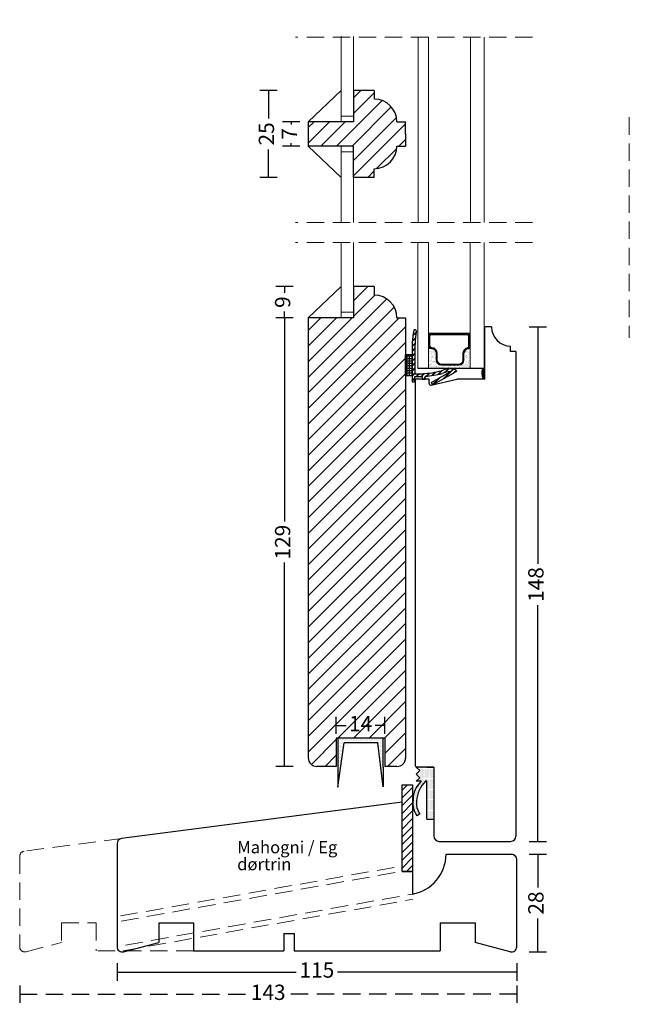
# Model space of a CAD drawing. Units: millimetres. Extents: x 1946 to 2335, y 603 to 1072.
# Drawn here: x 1957 to 2133, y 616 to 899 of the extents above; entities that cross this region are included whole.
import ezdxf

# ---------------------------------------------------------------- set-up
doc = ezdxf.new("R2010")
doc.units = ezdxf.units.MM
doc.header["$LTSCALE"] = 20
doc.linetypes.add('DASHED2', pattern=[0.375, 0.25, -0.125])
for name, color, linetype, lineweight in [('DIM', 1, 'Continuous', 5), ('PUNKTER', 1, 'DASHED2', 5), ('SKRAVERING', 3, 'Continuous', 9), ('SNIT', 2, 'Continuous', 30), ('SNIT 02', 41, 'Continuous', 20), ('tekst', 7, 'Continuous', 20)]:
    doc.layers.add(name, color=color, linetype=linetype, lineweight=lineweight)
doc.styles.add('Arial', font='arial.ttf')
doc.styles.add('ariel45', font='arial.ttf', dxfattribs={"height": 45})
doc.dimstyles.new('vvi standard', dxfattribs={"dimscale": 2, "dimtxt": 2.2, "dimasz": 2.5, "dimexe": 1.25, "dimexo": 0.625, "dimtad": 0, "dimdec": 1, "dimtxsty": 'Arial', "dimblk": 'NONE', "dimcen": 2.5, "dimadec": 1, "dimazin": 0, "dimtfac": 1, "dimtdec": 1, "dimtmove": 0, "dimatfit": 3, "dimldrblk": 'NONE', "dimfxl": 1.25, "dimfxlon": 1, "dimarcsym": 2})

# ---------------------------------------------------------------- blocks, each defined once
blk = doc.blocks.new('*X2')
at = {"color": 0}
for p, q in [((63.86, 75.33), (62.34, 76.85)), ((63.86, 73.09), (60.86, 76.09)), ((63.86, 70.84), (60.86, 73.84)), ((63.86, 68.6), (60.86, 71.6)), ((63.86, 66.35), (60.86, 69.35)), ((63.86, 64.11), (60.86, 67.11)), ((63.86, 61.86), (60.86, 64.86)), ((63.86, 59.62), (60.86, 62.62)), ((63.86, 57.37), (60.86, 60.37)), ((63.86, 55.13), (60.86, 58.13)), ((63.86, 52.88), (60.86, 55.88)), ((62.64, 51.85), (60.86, 53.64))]:
    blk.add_line(p, q, dxfattribs=at)
blk = doc.blocks.new('*X3')
at = {"color": 0}
for p, q in [((63.86, 75.33), (62.34, 76.85)), ((63.86, 73.09), (60.86, 76.09)), ((63.86, 70.84), (60.86, 73.84)), ((63.86, 68.6), (60.86, 71.6)), ((63.86, 66.35), (60.86, 69.35)), ((63.86, 64.11), (60.86, 67.11)), ((63.86, 61.86), (60.86, 64.86)), ((63.86, 59.62), (60.86, 62.62)), ((63.86, 57.37), (60.86, 60.37)), ((63.86, 55.13), (60.86, 58.13)), ((63.86, 52.88), (60.86, 55.88)), ((62.64, 51.85), (60.86, 53.64))]:
    blk.add_line(p, q, dxfattribs=at)
blk = doc.blocks.new('*X4')
at = {"color": 0}
for p, q in [((69.25, 90.09), (69.25, 90.09)), ((69.25, 89.3), (69.25, 89.3)), ((69.25, 88.5), (69.25, 88.5)), ((69.45, 90.49), (69.45, 90.49)), ((69.45, 89.69), (69.45, 89.69)), ((69.45, 88.9), (69.45, 88.9)), ((69.45, 88.11), (69.45, 88.11)), ((69.65, 90.09), (69.65, 90.09)), ((69.65, 89.3), (69.65, 89.3)), ((69.65, 88.5), (69.65, 88.5)), ((69.85, 90.49), (69.85, 90.49)), ((69.85, 89.69), (69.85, 89.69)), ((69.85, 88.9), (69.85, 88.9)), ((69.85, 88.11), (69.85, 88.11)), ((70.05, 90.09), (70.05, 90.09)), ((70.05, 89.3), (70.05, 89.3)), ((70.05, 88.5), (70.05, 88.5)), ((70.25, 90.49), (70.25, 90.49)), ((70.25, 89.69), (70.25, 89.69)), ((70.25, 88.9), (70.25, 88.9)), ((70.25, 88.11), (70.25, 88.11)), ((70.45, 90.09), (70.45, 90.09)), ((70.45, 89.3), (70.45, 89.3)), ((70.45, 88.5), (70.45, 88.5)), ((70.64, 90.49), (70.64, 90.49)), ((70.64, 89.69), (70.64, 89.69)), ((70.64, 88.9), (70.64, 88.9)), ((70.84, 90.09), (70.84, 90.09)), ((71.04, 90.49), (71.04, 90.49)), ((71.04, 89.69), (71.04, 89.69)), ((71.24, 90.09), (71.24, 90.09)), ((71.44, 90.49), (71.44, 90.49)), ((71.44, 89.69), (71.44, 89.69)), ((71.64, 90.09), (71.64, 90.09)), ((71.83, 90.49), (71.83, 90.49)), ((71.83, 89.69), (71.83, 89.69)), ((72.03, 90.09), (72.03, 90.09)), ((72.23, 90.49), (72.23, 90.49)), ((72.23, 89.69), (72.23, 89.69)), ((72.43, 90.09), (72.43, 90.09)), ((72.63, 90.49), (72.63, 90.49)), ((72.63, 89.69), (72.63, 89.69)), ((72.83, 90.09), (72.83, 90.09)), ((73.02, 90.49), (73.02, 90.49)), ((73.02, 89.69), (73.02, 89.69)), ((73.22, 90.09), (73.22, 90.09)), ((73.42, 90.49), (73.42, 90.49)), ((73.42, 89.69), (73.42, 89.69)), ((73.62, 90.09), (73.62, 90.09)), ((73.82, 90.49), (73.82, 90.49)), ((73.82, 89.69), (73.82, 89.69)), ((74.02, 90.09), (74.02, 90.09)), ((74.22, 90.49), (74.22, 90.49)), ((74.22, 89.69), (74.22, 89.69)), ((74.41, 90.09), (74.41, 90.09)), ((74.61, 90.49), (74.61, 90.49)), ((74.61, 89.69), (74.61, 89.69)), ((74.81, 90.09), (74.81, 90.09)), ((75.01, 90.49), (75.01, 90.49)), ((75.01, 89.69), (75.01, 89.69)), ((75.21, 90.09), (75.21, 90.09)), ((75.41, 90.49), (75.41, 90.49)), ((75.41, 89.69), (75.41, 89.69)), ((75.6, 90.09), (75.6, 90.09)), ((75.8, 90.49), (75.8, 90.49)), ((75.8, 89.69), (75.8, 89.69)), ((76, 90.09), (76, 90.09)), ((76.2, 90.49), (76.2, 90.49)), ((76.2, 89.69), (76.2, 89.69)), ((76.4, 90.09), (76.4, 90.09)), ((76.6, 90.49), (76.6, 90.49)), ((76.6, 89.69), (76.6, 89.69)), ((76.8, 90.09), (76.8, 90.09)), ((76.99, 90.49), (76.99, 90.49)), ((76.99, 89.69), (76.99, 89.69)), ((77.19, 90.09), (77.19, 90.09)), ((77.39, 90.49), (77.39, 90.49)), ((77.39, 89.69), (77.39, 89.69)), ((77.59, 90.09), (77.59, 90.09)), ((77.79, 90.49), (77.79, 90.49)), ((77.79, 89.69), (77.79, 89.69)), ((77.99, 90.09), (77.99, 90.09)), ((78.18, 90.49), (78.18, 90.49)), ((78.18, 89.69), (78.18, 89.69)), ((78.38, 90.09), (78.38, 90.09)), ((78.58, 90.49), (78.58, 90.49)), ((78.58, 89.69), (78.58, 89.69)), ((78.78, 90.09), (78.78, 90.09)), ((78.98, 90.49), (78.98, 90.49)), ((78.98, 89.69), (78.98, 89.69)), ((79.18, 90.09), (79.18, 90.09)), ((79.37, 90.49), (79.37, 90.49)), ((79.37, 89.69), (79.37, 89.69)), ((79.57, 90.09), (79.57, 90.09)), ((79.77, 90.49), (79.77, 90.49)), ((79.77, 89.69), (79.77, 89.69)), ((79.97, 90.09), (79.97, 90.09)), ((80.17, 90.49), (80.17, 90.49)), ((80.17, 89.69), (80.17, 89.69)), ((80.37, 90.09), (80.37, 90.09)), ((80.57, 90.49), (80.57, 90.49)), ((80.57, 89.69), (80.57, 89.69)), ((80.76, 90.09), (80.76, 90.09)), ((80.76, 89.3), (80.76, 89.3)), ((80.76, 88.5), (80.76, 88.5)), ((80.96, 90.49), (80.96, 90.49)), ((80.96, 89.69), (80.96, 89.69)), ((80.96, 88.9), (80.96, 88.9)), ((80.96, 88.11), (80.96, 88.11)), ((81.16, 90.09), (81.16, 90.09)), ((81.16, 89.3), (81.16, 89.3)), ((81.16, 88.5), (81.16, 88.5)), ((81.36, 90.49), (81.36, 90.49)), ((81.36, 89.69), (81.36, 89.69)), ((81.36, 88.9), (81.36, 88.9)), ((81.36, 88.11), (81.36, 88.11)), ((81.56, 90.09), (81.56, 90.09)), ((81.56, 89.3), (81.56, 89.3)), ((81.56, 88.5), (81.56, 88.5)), ((81.76, 90.49), (81.76, 90.49)), ((81.76, 89.69), (81.76, 89.69)), ((81.76, 88.9), (81.76, 88.9)), ((81.76, 88.11), (81.76, 88.11)), ((81.95, 90.09), (81.95, 90.09)), ((81.95, 89.3), (81.95, 89.3)), ((81.95, 88.5), (81.95, 88.5)), ((82.15, 90.49), (82.15, 90.49)), ((82.15, 89.69), (82.15, 89.69)), ((82.15, 88.9), (82.15, 88.9)), ((82.15, 88.11), (82.15, 88.11)), ((69.25, 87.71), (69.25, 87.71)), ((69.25, 86.92), (69.25, 86.92)), ((69.25, 86.12), (69.25, 86.12)), ((69.25, 85.33), (69.25, 85.33)), ((69.45, 87.31), (69.45, 87.31)), ((69.45, 86.52), (69.45, 86.52)), ((69.45, 85.72), (69.45, 85.72)), ((69.65, 87.71), (69.65, 87.71)), ((69.65, 86.92), (69.65, 86.92)), ((69.65, 86.12), (69.65, 86.12)), ((69.65, 85.33), (69.65, 85.33)), ((69.85, 87.31), (69.85, 87.31)), ((69.85, 86.52), (69.85, 86.52)), ((69.85, 85.72), (69.85, 85.72)), ((70.05, 87.71), (70.05, 87.71)), ((70.05, 86.92), (70.05, 86.92)), ((70.05, 86.12), (70.05, 86.12)), ((70.05, 85.33), (70.05, 85.33)), ((70.25, 87.31), (70.25, 87.31)), ((70.25, 86.52), (70.25, 86.52)), ((70.25, 85.72), (70.25, 85.72)), ((70.45, 87.71), (70.45, 87.71)), ((70.45, 86.92), (70.45, 86.92)), ((80.76, 87.71), (80.76, 87.71)), ((80.96, 87.31), (80.96, 87.31)), ((80.96, 86.52), (80.96, 86.52)), ((81.16, 87.71), (81.16, 87.71)), ((81.16, 86.92), (81.16, 86.92)), ((81.16, 86.12), (81.16, 86.12)), ((81.16, 85.33), (81.16, 85.33)), ((81.36, 87.31), (81.36, 87.31)), ((81.36, 86.52), (81.36, 86.52)), ((81.36, 85.72), (81.36, 85.72)), ((81.56, 87.71), (81.56, 87.71)), ((81.56, 86.92), (81.56, 86.92)), ((81.56, 86.12), (81.56, 86.12)), ((81.56, 85.33), (81.56, 85.33)), ((81.76, 87.31), (81.76, 87.31)), ((81.76, 86.52), (81.76, 86.52)), ((81.76, 85.72), (81.76, 85.72)), ((81.95, 87.71), (81.95, 87.71)), ((81.95, 86.92), (81.95, 86.92)), ((81.95, 86.12), (81.95, 86.12)), ((81.95, 85.33), (81.95, 85.33)), ((82.15, 87.31), (82.15, 87.31)), ((82.15, 86.52), (82.15, 86.52)), ((82.15, 85.72), (82.15, 85.72)), ((69.25, 84.53), (69.25, 84.53)), ((69.25, 83.74), (69.25, 83.74)), ((69.25, 82.95), (69.25, 82.95)), ((69.25, 82.15), (69.25, 82.15)), ((69.45, 84.93), (69.45, 84.93)), ((69.45, 84.14), (69.45, 84.14)), ((69.45, 83.34), (69.45, 83.34)), ((69.45, 82.55), (69.45, 82.55)), ((69.65, 84.53), (69.65, 84.53)), ((69.65, 83.74), (69.65, 83.74)), ((69.65, 82.95), (69.65, 82.95)), ((69.65, 82.15), (69.65, 82.15)), ((69.85, 84.93), (69.85, 84.93)), ((69.85, 84.14), (69.85, 84.14)), ((69.85, 83.34), (69.85, 83.34)), ((69.85, 82.55), (69.85, 82.55)), ((70.05, 84.53), (70.05, 84.53)), ((70.05, 83.74), (70.05, 83.74)), ((81.36, 84.93), (81.36, 84.93)), ((81.36, 84.14), (81.36, 84.14)), ((81.36, 83.34), (81.36, 83.34)), ((81.56, 84.53), (81.56, 84.53)), ((81.56, 83.74), (81.56, 83.74)), ((81.56, 82.95), (81.56, 82.95)), ((81.56, 82.15), (81.56, 82.15)), ((81.76, 84.93), (81.76, 84.93)), ((81.76, 84.14), (81.76, 84.14)), ((81.76, 83.34), (81.76, 83.34)), ((81.76, 82.55), (81.76, 82.55)), ((81.95, 84.53), (81.95, 84.53)), ((81.95, 83.74), (81.95, 83.74)), ((81.95, 82.95), (81.95, 82.95)), ((81.95, 82.15), (81.95, 82.15)), ((82.15, 84.93), (82.15, 84.93)), ((82.15, 84.14), (82.15, 84.14)), ((82.15, 83.34), (82.15, 83.34)), ((82.15, 82.55), (82.15, 82.55)), ((69.25, 81.36), (69.25, 81.36)), ((69.25, 80.57), (69.25, 80.57)), ((69.25, 79.77), (69.25, 79.77)), ((69.45, 81.76), (69.45, 81.76)), ((69.45, 80.96), (69.45, 80.96)), ((69.45, 80.17), (69.45, 80.17)), ((69.45, 79.37), (69.45, 79.37)), ((69.65, 81.36), (69.65, 81.36)), ((69.65, 80.57), (69.65, 80.57)), ((81.76, 81.76), (81.76, 81.76)), ((81.76, 80.96), (81.76, 80.96)), ((81.95, 81.36), (81.95, 81.36)), ((81.95, 80.57), (81.95, 80.57)), ((81.95, 79.77), (81.95, 79.77)), ((82.15, 81.76), (82.15, 81.76)), ((82.15, 80.96), (82.15, 80.96)), ((82.15, 80.17), (82.15, 80.17)), ((82.15, 79.37), (82.15, 79.37)), ((69.25, 78.98), (69.25, 78.98)), ((69.25, 78.18), (69.25, 78.18)), ((69.25, 77.39), (69.25, 77.39)), ((81.95, 78.98), (81.95, 78.98)), ((82.15, 78.58), (82.15, 78.58)), ((82.15, 77.79), (82.15, 77.79))]:
    blk.add_line(p, q, dxfattribs=at)
blk = doc.blocks.new('*D6')
at = {"layer": 'DEFPOINTS', "color": 0, "transparency": 16777216}
for p in [(2098.8, 659.4), (2106.36, 659.4), (2098.42, 631.35)]:
    blk.add_point(p, dxfattribs=at)
at = {"layer": 'SNIT', "color": 0, "lineweight": -2, "transparency": 16777216}
for p, q in [((2103.86, 659.4), (2108.86, 659.4)), ((2106.36, 659.4), (2106.36, 649.82)), ((2106.36, 631.35), (2106.36, 640.93)), ((2103.86, 631.35), (2108.86, 631.35))]:
    blk.add_line(p, q, dxfattribs=at)
at = {"layer": 'SNIT', "color": 0, "transparency": 16777216, "insert": (2106.36, 645.38), "char_height": 4.4, "attachment_point": 5, "rotation": 90, "style": 'Arial'}
blk.add_mtext('28', dxfattribs=at)
blk = doc.blocks.new('_None')
blk = doc.blocks.new('*D7')
at = {"layer": 'DEFPOINTS', "color": 0, "transparency": 16777216}
for p in [(1985.3, 647.61), (2100.3, 645.35), (1985.3, 625.54)]:
    blk.add_point(p, dxfattribs=at)
at = {"layer": 'SNIT', "color": 0, "lineweight": -2, "transparency": 16777216}
for p, q in [((1985.3, 628.04), (1985.3, 623.04)), ((2100.3, 628.04), (2100.3, 623.04)), ((1985.3, 625.54), (2036.88, 625.54)), ((2100.3, 625.54), (2048.72, 625.54))]:
    blk.add_line(p, q, dxfattribs=at)
at = {"layer": 'SNIT', "color": 0, "transparency": 16777216, "insert": (2042.8, 625.54), "char_height": 4.4, "attachment_point": 5, "style": 'Arial'}
blk.add_mtext('115', dxfattribs=at)
blk = doc.blocks.new('*D8')
at = {"layer": 'DEFPOINTS', "color": 0, "linetype": 'DASHED2', "transparency": 16777216}
for p in [(1957.3, 646.46), (2100.3, 645.35), (1957.3, 619.14)]:
    blk.add_point(p, dxfattribs=at)
at = {"layer": 'SNIT', "color": 0, "linetype": 'DASHED2', "lineweight": -2, "transparency": 16777216}
for p, q in [((1957.3, 621.64), (1957.3, 616.64)), ((2100.3, 621.64), (2100.3, 616.64)), ((1957.3, 619.14), (2022.9, 619.14)), ((2100.3, 619.14), (2034.71, 619.14))]:
    blk.add_line(p, q, dxfattribs=at)
at = {"layer": 'SNIT', "color": 0, "linetype": 'DASHED2', "transparency": 16777216, "insert": (2028.8, 619.14), "char_height": 4.4, "attachment_point": 5, "style": 'Arial'}
blk.add_mtext('143', dxfattribs=at)
blk = doc.blocks.new('*D9')
at = {"layer": 'DEFPOINTS', "color": 0, "transparency": 16777216}
for p in [(2093.04, 811.05), (2088.24, 663.1), (2106.36, 663.1)]:
    blk.add_point(p, dxfattribs=at)
at = {"layer": 'SNIT', "color": 0, "lineweight": -2, "transparency": 16777216}
for p, q in [((2103.86, 811.05), (2108.86, 811.05)), ((2106.36, 811.05), (2106.36, 742.88)), ((2106.36, 663.1), (2106.36, 731.06)), ((2103.86, 663.1), (2108.86, 663.1))]:
    blk.add_line(p, q, dxfattribs=at)
at = {"layer": 'SNIT', "color": 0, "transparency": 16777216, "insert": (2106.36, 736.97), "char_height": 4.4, "attachment_point": 5, "rotation": 90, "style": 'Arial'}
blk.add_mtext('148', dxfattribs=at)
blk = doc.blocks.new('*D10')
at = {"layer": 'DEFPOINTS', "color": 0, "transparency": 16777216}
for p in [(2059.29, 879.06), (2028.85, 854.06), (2059.29, 854.06)]:
    blk.add_point(p, dxfattribs=at)
at = {"layer": 'SNIT', "color": 0, "lineweight": -2, "transparency": 16777216}
for p, q in [((2031.35, 879.06), (2026.35, 879.06)), ((2028.85, 879.06), (2028.85, 871.01)), ((2028.85, 854.06), (2028.85, 862.1)), ((2031.35, 854.06), (2026.35, 854.06))]:
    blk.add_line(p, q, dxfattribs=at)
at = {"layer": 'SNIT', "color": 0, "transparency": 16777216, "insert": (2028.85, 866.56), "char_height": 4.4, "attachment_point": 5, "rotation": 90, "style": 'Arial'}
blk.add_mtext('25', dxfattribs=at)
blk = doc.blocks.new('*D11')
at = {"layer": 'DEFPOINTS', "color": 0, "transparency": 16777216}
for p in [(2041.29, 870.06), (2035.41, 863.06), (2041.29, 863.06)]:
    blk.add_point(p, dxfattribs=at)
at = {"layer": 'SNIT', "color": 0, "lineweight": -2, "transparency": 16777216}
for p, q in [((2037.91, 870.06), (2032.91, 870.06)), ((2035.41, 870.06), (2035.41, 869.23)), ((2035.41, 863.06), (2035.41, 863.88)), ((2037.91, 863.06), (2032.91, 863.06))]:
    blk.add_line(p, q, dxfattribs=at)
at = {"layer": 'SNIT', "color": 0, "transparency": 16777216, "insert": (2035.41, 866.56), "char_height": 4.4, "attachment_point": 5, "rotation": 90, "style": 'Arial'}
blk.add_mtext('7', dxfattribs=at)
blk = doc.blocks.new('*D12')
at = {"layer": 'DEFPOINTS', "color": 0, "transparency": 16777216}
for p in [(2040.32, 907.99), (2040.32, 804.92), (2068.32, 804.92)]:
    blk.add_point(p, dxfattribs=at)
at = {"layer": 'SNIT', "color": 0, "lineweight": -2, "transparency": 16777216}
for p, q in [((2040.32, 905.49), (2040.32, 910.49)), ((2068.32, 905.49), (2068.32, 910.49)), ((2040.32, 907.99), (2049.88, 907.99)), ((2068.32, 907.99), (2058.76, 907.99))]:
    blk.add_line(p, q, dxfattribs=at)
at = {"layer": 'SNIT', "color": 0, "transparency": 16777216, "insert": (2054.32, 907.99), "char_height": 4.4, "attachment_point": 5, "style": 'Arial'}
blk.add_mtext('28', dxfattribs=at)
blk = doc.blocks.new('*D13')
at = {"layer": 'DEFPOINTS', "color": 0, "transparency": 16777216}
for p in [(2071.08, 907.99), (2071.08, 810.38), (2100.04, 804.18)]:
    blk.add_point(p, dxfattribs=at)
at = {"layer": 'SNIT', "color": 0, "lineweight": -2, "transparency": 16777216}
for p, q in [((2071.08, 905.49), (2071.08, 910.49)), ((2100.04, 905.49), (2100.04, 910.49)), ((2071.08, 907.99), (2081.12, 907.99)), ((2100.04, 907.99), (2090, 907.99))]:
    blk.add_line(p, q, dxfattribs=at)
at = {"layer": 'SNIT', "color": 0, "transparency": 16777216, "insert": (2085.56, 907.99), "char_height": 4.4, "attachment_point": 5, "style": 'Arial'}
blk.add_mtext('29', dxfattribs=at)
blk = doc.blocks.new('*D15')
at = {"layer": 'DEFPOINTS', "color": 0, "transparency": 16777216}
for p in [(2053.32, 813.68), (2033.51, 684.64), (2045.85, 684.64)]:
    blk.add_point(p, dxfattribs=at)
at = {"layer": 'SNIT', "color": 0, "lineweight": -2, "transparency": 16777216}
for p, q in [((2036.01, 813.68), (2031.01, 813.68)), ((2033.51, 813.68), (2033.51, 755.07)), ((2033.51, 684.64), (2033.51, 743.26)), ((2036.01, 684.64), (2031.01, 684.64))]:
    blk.add_line(p, q, dxfattribs=at)
at = {"layer": 'SNIT', "color": 0, "transparency": 16777216, "insert": (2033.51, 749.16), "char_height": 4.4, "attachment_point": 5, "rotation": 90, "style": 'Arial'}
blk.add_mtext('129', dxfattribs=at)
blk = doc.blocks.new('*D16')
at = {"layer": 'DEFPOINTS', "color": 0, "transparency": 16777216}
for p in [(2048.39, 696.43), (2048.39, 692.8), (2062.36, 692.8)]:
    blk.add_point(p, dxfattribs=at)
at = {"layer": 'SNIT', "color": 0, "lineweight": -2, "transparency": 16777216}
for p, q in [((2048.39, 694.05), (2048.39, 698.93)), ((2062.36, 694.05), (2062.36, 698.93)), ((2048.39, 696.43), (2051.19, 696.43)), ((2062.36, 696.43), (2059.56, 696.43))]:
    blk.add_line(p, q, dxfattribs=at)
at = {"layer": 'SNIT', "color": 0, "transparency": 16777216, "insert": (2055.37, 696.43), "char_height": 4.4, "attachment_point": 5, "style": 'Arial'}
blk.add_mtext('14', dxfattribs=at)
blk = doc.blocks.new('*D17')
at = {"layer": 'DEFPOINTS', "color": 0, "transparency": 16777216}
for p in [(2033.51, 822.68), (2053.32, 822.68), (2053.32, 813.68)]:
    blk.add_point(p, dxfattribs=at)
at = {"layer": 'SNIT', "color": 0, "lineweight": -2, "transparency": 16777216}
for p, q in [((2036.01, 822.68), (2031.01, 822.68)), ((2033.51, 822.68), (2033.51, 820.88)), ((2033.51, 813.68), (2033.51, 815.49)), ((2036.01, 813.68), (2031.01, 813.68))]:
    blk.add_line(p, q, dxfattribs=at)
at = {"layer": 'SNIT', "color": 0, "transparency": 16777216, "insert": (2033.51, 818.18), "char_height": 4.4, "attachment_point": 5, "rotation": 90, "style": 'Arial'}
blk.add_mtext('9', dxfattribs=at)

msp = doc.modelspace()

# ---------------------------------------------------------------- hatches: boundary and pattern name
at = {"layer": 'SKRAVERING'}
h = msp.add_hatch(dxfattribs=at)
h.set_pattern_fill('ANSI31', color=256, scale=0.1, style=0)
h.set_pattern_definition([(45, (-212.38914, -66.82172), (-0.224506403, 0.224506403), [])])
h.paths.add_polyline_path([(2091.07, 811.05), (2090.89, 811.05), (2090.89, 799.02), (2090.44, 799.02, 0.180625), (2090.55, 796.05), (2091.07, 796.05)])
h = msp.add_hatch(dxfattribs=at)
h.set_pattern_fill('AR-SAND', color=256, scale=0.1, style=0)
h.set_pattern_definition([(142.5, (4293.8323, 176.314), (0.160003, 4.8941324), [0, -3.8608, 0, -4.318, 0, -4.1275]), (172.5, (4293.8323, 176.314), (-4.495233, 7.168251), [0, -2.0828, 0, -3.4798, 0, -1.3335]), (212.5, (4296.9565, 176.314), (-7.909924, 0.014372), [0, -1.27, 0, -4.572, 0, -5.969]), (222.5, (4296.9565, 176.314), (-7.635565, 2.229293), [0, -0.635, 0, -2.9972, 0, -3.429])])
h.paths.add_polyline_path([(2086.89, 799.5), (2086.89, 804.83), (2086.72, 804.83), (2086.6, 804.83, 0.414214), (2085.1, 803.33), (2085.1, 801.55, -0.414214), (2083.6, 800.05), (2078.63, 800.05, -0.414214), (2077.13, 801.55), (2077.13, 803.38, 0.414214), (2075.63, 804.88), (2074.89, 804.88), (2074.89, 799.03), (2075.06, 799.03, -0.077366), (2075.08, 799.03), (2077.7, 799.04, -0.116554), (2077.73, 799.04), (2086.89, 799.1)])
h = msp.add_hatch(dxfattribs=at)
h.set_pattern_fill('AR-SAND', color=256, scale=0.02, style=0)
h.set_pattern_definition([(142.5, (4293.8323, 176.3139), (0.03200063, 0.97882647), [0, -0.77216, 0, -0.8636, 0, -0.8255]), (172.5, (4293.8323, 176.3139), (-0.8990466, 1.4336502), [0, -0.41656, 0, -0.69596, 0, -0.2667]), (212.5, (4294.4572, 176.3139), (-1.58198474, 0.00287437), [0, -0.254, 0, -0.9144, 0, -1.1938]), (222.5, (4294.4572, 176.3139), (-1.5271129, 0.44585865), [0, -0.127, 0, -0.59944, 0, -0.6858])])
h.paths.add_polyline_path([(2086.89, 799.1), (2086.89, 799.5), (2086.89, 804.83), (2086.72, 804.83), (2086.6, 804.83, 0.414214), (2085.1, 803.33), (2085.1, 801.55, -0.414214), (2083.6, 800.05), (2078.63, 800.05, -0.414214), (2077.13, 801.55), (2077.13, 803.38, 0.414214), (2075.63, 804.88), (2074.89, 804.88), (2074.89, 799.03), (2075.06, 799.03, -0.077366), (2075.08, 799.03), (2077.7, 799.04, -0.116554), (2077.73, 799.04)])
h = msp.add_hatch(dxfattribs=at)
h.set_pattern_fill('AR-SAND', color=256, scale=0.05, style=0)
h.set_pattern_definition([(142.5, (3224.3163, -83.2378), (0.0800016, 2.4470662), [0, -1.9304, 0, -2.159, 0, -2.06375]), (172.5, (3224.3163, -83.2378), (-2.2476164, 3.5841255), [0, -1.0414, 0, -1.7399, 0, -0.66675]), (212.5, (3225.8784, -83.2378), (-3.954962, 0.007186), [0, -0.635, 0, -2.286, 0, -2.9845]), (222.5, (3225.8784, -83.2378), (-3.817782, 1.114647), [0, -0.3175, 0, -1.4986, 0, -1.7145])])
h.paths.add_polyline_path([(2086.89, 799.1), (2086.89, 799.5), (2086.89, 804.83), (2086.72, 804.83), (2086.6, 804.83, 0.414214), (2085.1, 803.33), (2085.1, 801.55, -0.414214), (2083.6, 800.05), (2078.63, 800.05, -0.414214), (2077.13, 801.55), (2077.13, 803.38, 0.414214), (2075.63, 804.88), (2074.89, 804.88), (2074.89, 799.03), (2075.06, 799.03, -0.077366), (2075.08, 799.03), (2077.7, 799.04, -0.116554), (2077.73, 799.04)])
at = {"layer": 'SNIT'}
h = msp.add_hatch(dxfattribs=at)
h.set_pattern_fill('ANSI31', color=3, style=0)
h.paths.add_polyline_path([(2053.32, 863.06), (2053.32, 854.06), (2059.29, 854.06), (2059.29, 856.56, 0.414214), (2065.79, 863.06), (2068.29, 863.06), (2068.29, 866.56), (2068.29, 870.06), (2065.79, 870.06, 0.414214), (2059.29, 876.56), (2059.29, 879.06), (2053.32, 879.06), (2053.32, 870.06), (2040.29, 870.06), (2040.29, 863.06)])
h = msp.add_hatch(dxfattribs=at)
h.set_pattern_fill('ANSI31', color=3, style=0)
h.paths.add_polyline_path([(2040.32, 813.68), (2053.32, 813.68), (2053.32, 822.68), (2059.32, 822.68), (2059.32, 820.18, -0.414214), (2065.82, 813.68), (2068.32, 813.68), (2068.32, 803.06), (2068.18, 803.06), (2068.18, 797.06), (2068.32, 687.11, -0.410436), (2065.82, 684.64), (2062.36, 684.64), (2062.36, 692.8), (2048.39, 692.8), (2048.39, 684.64), (2042.82, 684.64, -0.414214), (2040.32, 687.14)])
h.paths.add_polyline_path([(2060.08, 691.82), (2051.04, 691.82), (2051.04, 700.89), (2060.08, 700.89)], flags=25)
h = msp.add_hatch(dxfattribs=at)
h.set_pattern_fill('ANSI31', color=3, scale=0.1)
h.set_pattern_definition([(45, (-0.2, 0), (-0.224506403, 0.224506403), [])])
h.paths.add_polyline_path([(2075.01, 804.88), (2075.63, 804.88, -0.414214), (2077.13, 803.38), (2077.13, 801.55, 0.414214), (2078.63, 800.05), (2083.6, 800.05, 0.414214), (2085.1, 801.55), (2085.1, 803.33, -0.414214), (2086.6, 804.83), (2086.72, 804.83), (2086.72, 809.12), (2075.01, 809.12)])
h.paths.add_polyline_path([(2075.31, 808.32, -0.414214), (2075.81, 808.82), (2085.92, 808.82, -0.414214), (2086.42, 808.32), (2086.42, 805.53, -0.327947), (2086.07, 805.05, 0.327947), (2084.8, 803.33), (2084.8, 801.55, -0.414214), (2083.6, 800.35), (2078.63, 800.35, -0.414214), (2077.43, 801.55), (2077.43, 803.38, 0.391699), (2075.77, 805.18, -0.391699), (2075.31, 805.67)], flags=16)
h = msp.add_hatch(dxfattribs=at)
h.set_pattern_fill('DOTS', color=3, scale=0.2)
h.paths.add_polyline_path([(2074.38, 669.54), (2076.45, 669.54), (2076.45, 674.54), (2076.45, 684.44), (2074.38, 684.44), (2071.38, 684.44), (2072.39, 683.45), (2071.38, 682.44), (2072.44, 681.43), (2071.38, 680.44), (2072.83, 680.44, 0.217769), (2070.47, 674.94, 0.184487), (2071.6, 670.46), (2072.42, 671.03, -0.181285), (2071.46, 674.75, -0.191461), (2074.09, 680.44), (2074.38, 680.44)])

# ---------------------------------------------------------------- linework, layer by layer
for p, q in [((2040.29, 870.06), (2049.79, 879.06)), ((2053.32, 879.06), (2053.32, 870.06)), ((2059.29, 879.06), (2053.32, 879.06)), ((2059.29, 879.06), (2059.29, 876.56)), ((2053.32, 870.06), (2040.29, 870.06)), ((2040.29, 870.06), (2040.29, 863.06)), ((2065.79, 870.06), (2068.29, 870.06)), ((2068.29, 866.56), (2068.29, 870.06)), ((2068.29, 866.56), (2068.29, 863.06)), ((2053.32, 863.06), (2040.29, 863.06)), ((2040.29, 863.06), (2049.79, 854.06)), ((2053.32, 854.06), (2053.32, 863.06)), ((2065.79, 863.06), (2068.29, 863.06)), ((2059.29, 854.06), (2059.29, 856.56)), ((2059.29, 854.06), (2053.32, 854.06)), ((2040.32, 813.68), (2049.79, 822.68)), ((2059.32, 822.68), (2053.32, 822.68)), ((2053.32, 822.68), (2053.32, 813.68)), ((2059.32, 822.68), (2059.32, 820.18)), ((2040.32, 813.68), (2040.32, 686.94)), ((2053.32, 813.68), (2040.32, 813.68)), ((2065.82, 813.68), (2068.32, 813.68)), ((2068.32, 813.68), (2068.32, 686.94)), ((2071.22, 810.15), (2071.03, 810.21)), ((2093.04, 811.05), (2090.89, 811.05)), ((2093.04, 811.05), (2090.89, 811.05)), ((2091.07, 796.05), (2091.07, 811.05)), ((2091.07, 796.05), (2091.07, 811.05)), ((2071.15, 807.78), (2070.27, 806.91)), ((2071.16, 807.86), (2070.28, 806.98)), ((2071.17, 807.94), (2070.29, 807.06)), ((2071.36, 809.4), (2070.43, 808.48)), ((2071.37, 809.49), (2070.44, 808.56)), ((2071.38, 809.57), (2070.45, 808.64)), ((2086.89, 809.12), (2074.89, 809.12)), ((2070.97, 804.92), (2070.17, 804.11)), ((2070.97, 804.85), (2070.17, 804.04)), ((2070.97, 804.77), (2070.17, 803.97)), ((2071.03, 806.4), (2070.19, 805.56)), ((2071.03, 806.32), (2070.19, 805.48)), ((2071.03, 806.24), (2070.19, 805.41)), ((2098.54, 803.99), (2098.54, 805.55)), ((2070.18, 803.06), (2068.18, 803.06)), ((2068.18, 803.06), (2068.18, 797.06)), ((2068.67, 802.61), (2068.18, 802.61)), ((2068.67, 801.92), (2068.18, 801.92)), ((2068.67, 803.06), (2068.67, 802.8)), ((2068.67, 802.61), (2068.67, 802.11)), ((2068.67, 801.92), (2068.67, 801.41)), ((2069.37, 802.61), (2068.86, 802.61)), ((2069.37, 801.92), (2068.86, 801.92)), ((2069.37, 803.06), (2069.37, 802.8)), ((2069.37, 802.61), (2069.37, 802.11)), ((2069.37, 801.92), (2069.37, 801.41)), ((2070.07, 802.61), (2069.56, 802.61)), ((2070.07, 801.92), (2069.56, 801.92)), ((2070.07, 803.06), (2070.07, 802.8)), ((2070.07, 802.61), (2070.07, 802.11)), ((2070.07, 801.92), (2070.07, 801.41)), ((2070.97, 803.5), (2070.18, 802.72)), ((2070.97, 803.43), (2070.18, 802.64)), ((2070.97, 803.36), (2070.18, 802.57)), ((2070.18, 803.06), (2070.18, 795.3)), ((2070.98, 802.1), (2070.18, 801.3)), ((2070.98, 802.03), (2070.18, 801.23)), ((2070.98, 801.96), (2070.18, 801.16)), ((2070.98, 803.02), (2070.98, 797.6)), ((2100.04, 803.99), (2098.54, 803.99)), ((2100.04, 803.99), (2100.04, 664.6)), ((2068.67, 801.22), (2068.18, 801.22)), ((2068.67, 800.52), (2068.18, 800.52)), ((2068.67, 799.82), (2068.18, 799.82)), ((2068.67, 799.12), (2068.18, 799.12)), ((2068.67, 801.22), (2068.67, 800.71)), ((2068.67, 800.52), (2068.67, 800.01)), ((2068.67, 799.82), (2068.67, 799.31)), ((2068.67, 799.12), (2068.67, 798.61)), ((2069.37, 801.22), (2068.86, 801.22)), ((2069.37, 800.52), (2068.86, 800.52)), ((2069.37, 799.82), (2068.86, 799.82)), ((2069.37, 799.12), (2068.86, 799.12)), ((2069.37, 801.22), (2069.37, 800.71)), ((2069.37, 800.52), (2069.37, 800.01)), ((2069.37, 799.82), (2069.37, 799.31)), ((2069.37, 799.12), (2069.37, 798.61)), ((2070.07, 801.22), (2069.56, 801.22)), ((2070.07, 800.52), (2069.56, 800.52)), ((2070.07, 799.82), (2069.56, 799.82)), ((2070.07, 799.12), (2069.56, 799.12)), ((2070.07, 801.22), (2070.07, 800.71)), ((2070.07, 800.52), (2070.07, 800.01)), ((2070.07, 799.82), (2070.07, 799.31)), ((2070.07, 799.12), (2070.07, 798.61)), ((2070.98, 800.69), (2070.18, 799.89)), ((2070.98, 800.62), (2070.18, 799.82)), ((2070.98, 800.54), (2070.18, 799.74)), ((2070.98, 799.27), (2070.18, 798.47)), ((2070.98, 799.2), (2070.18, 798.4)), ((2070.98, 799.13), (2070.18, 798.33)), ((2090.89, 799.05), (2071.88, 799.05)), ((2078.77, 798.5), (2077.65, 797.38)), ((2078.88, 798.54), (2077.74, 797.4)), ((2081.97, 798.95), (2079.17, 796.15)), ((2082.03, 798.94), (2079.34, 796.24)), ((2082.09, 798.92), (2079.5, 796.33)), ((2080.53, 798.92), (2079.51, 797.9)), ((2080.61, 798.93), (2079.61, 797.93)), ((2080.7, 798.94), (2079.71, 797.95)), ((2068.67, 798.42), (2068.18, 798.42)), ((2068.67, 797.72), (2068.18, 797.72)), ((2068.18, 797.06), (2070.18, 797.06)), ((2068.67, 798.42), (2068.67, 797.92)), ((2068.67, 797.72), (2068.67, 797.22)), ((2069.37, 798.42), (2068.86, 798.42)), ((2069.37, 797.72), (2068.86, 797.72)), ((2069.37, 798.42), (2069.37, 797.92)), ((2069.37, 797.72), (2069.37, 797.22)), ((2070.07, 798.42), (2069.56, 798.42)), ((2070.07, 797.72), (2069.56, 797.72)), ((2070.07, 798.42), (2070.07, 797.92)), ((2070.07, 797.72), (2070.07, 797.22)), ((2070.98, 797.86), (2070.18, 797.06)), ((2070.98, 797.79), (2070.18, 796.99)), ((2070.98, 797.72), (2070.18, 796.92)), ((2070.98, 796.45), (2070.18, 795.65)), ((2070.98, 796.37), (2070.18, 795.57)), ((2070.98, 796.3), (2070.18, 795.5)), ((2070.98, 797.6), (2073.16, 797.6)), ((2070.98, 795.3), (2070.98, 796.8)), ((2070.98, 796.8), (2073.18, 796.8)), ((2071.08, 796.05), (2071.08, 684.94)), ((2075.08, 796.05), (2071.08, 796.05)), ((2072.14, 797.6), (2071.34, 796.8)), ((2072.21, 797.6), (2071.41, 796.8)), ((2072.28, 797.6), (2071.48, 796.8)), ((2073.58, 797.63), (2072.75, 796.8)), ((2073.66, 797.63), (2072.82, 796.8)), ((2073.73, 797.64), (2072.9, 796.8)), ((2073.18, 796.05), (2073.18, 796.8)), ((2073.18, 796.05), (2073.98, 796.05)), ((2073.98, 796.62), (2073.42, 796.05)), ((2073.98, 796.54), (2073.49, 796.05)), ((2073.98, 796.47), (2073.56, 796.05)), ((2073.98, 796.05), (2073.98, 796.84)), ((2075.15, 797.78), (2074.23, 796.86)), ((2075.23, 797.79), (2074.31, 796.87)), ((2075.31, 797.8), (2074.39, 796.88)), ((2075.08, 794.78), (2075.08, 796.05)), ((2075.64, 795.09), (2081.16, 798.18)), ((2075.7, 794.3), (2083.08, 796.05)), ((2076.83, 798.05), (2075.83, 797.05)), ((2076.92, 798.07), (2075.92, 797.07)), ((2077.01, 798.08), (2076, 797.08)), ((2078.04, 796.44), (2076.07, 794.46)), ((2076.09, 794.43), (2082.12, 797.8)), ((2078.21, 796.53), (2076.13, 794.45)), ((2078.37, 796.62), (2076.29, 794.54)), ((2078.66, 798.46), (2077.56, 797.36)), ((2083.01, 798.36), (2082.12, 797.8)), ((2082.9, 798.46), (2082.43, 798)), ((2082.94, 798.43), (2082.63, 798.12)), ((2082.98, 798.4), (2082.83, 798.25)), ((2091.07, 796.05), (2083.08, 796.05)), ((2070.18, 795.3), (2070.98, 795.3)), ((2075.64, 795.09), (2076.09, 794.43)), ((2062.36, 692.8), (2048.39, 692.8)), ((2048.39, 692.8), (2048.39, 684.64)), ((2061.86, 692.76), (2048.86, 692.76)), ((2048.86, 692.76), (2048.86, 678.69)), ((2048.86, 678.69), (2050.61, 691.41)), ((2060.3, 691.41), (2050.61, 691.41)), ((2061.86, 678.76), (2060.3, 691.41)), ((2061.86, 684.44), (2061.86, 692.76)), ((2062.36, 692.8), (2062.36, 684.64)), ((2048.39, 684.64), (2042.82, 684.64)), ((2061.86, 684.44), (2061.86, 678.76)), ((2065.82, 684.64), (2062.36, 684.64)), ((2074.38, 684.44), (2071.38, 684.44)), ((2071.38, 684.44), (2072.39, 683.45)), ((2072.39, 683.45), (2071.38, 682.44)), ((2071.38, 682.44), (2072.44, 681.43)), ((2076.45, 684.44), (2071.58, 684.44)), ((2074.38, 684.44), (2076.45, 684.44)), ((2076.45, 684.44), (2076.45, 664.6)), ((2072.44, 681.43), (2071.38, 680.44)), ((2072.83, 680.44), (2071.38, 680.44)), ((2074.38, 680.44), (2074.09, 680.44)), ((2074.38, 669.54), (2074.38, 680.44)), ((2067.3, 654.4), (2067.3, 679.4)), ((2067.3, 679.4), (2070.3, 679.4)), ((2070.3, 679.4), (2070.3, 647.95)), ((2067.3, 674.35), (1986.61, 663.9)), ((2072.42, 671.03), (2071.6, 670.46)), ((2074.38, 669.54), (2076.45, 669.54)), ((2077.95, 663.1), (2098.54, 663.1)), ((1985.3, 662.42), (1985.3, 632.8)), ((2079.95, 659.4), (2082.12, 659.4)), ((2081.69, 659.4), (2098.8, 659.4)), ((2100.3, 632.8), (2100.3, 657.9)), ((2067.3, 654.4), (2070.3, 654.4)), ((2070.3, 654.4), (2067.46, 654.4)), ((1997.3, 639.65), (2007.3, 639.65)), ((1997.3, 639.65), (1997.3, 634.06)), ((2007.3, 639.65), (2007.3, 631.65)), ((2078.3, 639.65), (2088.3, 639.65)), ((2078.3, 639.65), (2078.3, 631.65)), ((2088.3, 639.65), (2088.3, 634.06)), ((2033.3, 636.65), (2033.3, 631.65)), ((2033.3, 636.65), (2036.3, 636.65)), ((2036.3, 636.65), (2036.3, 631.65)), ((1987.19, 631.35), (1997.3, 634.06)), ((2007.3, 631.65), (2033.3, 631.65)), ((2036.3, 631.65), (2078.3, 631.65)), ((2098.42, 631.35), (2088.3, 634.06))]:
    msp.add_line(p, q)
at = {"color": 1, "linetype": 'DASHED2', "lineweight": 0}
for p, q in [((1986.61, 663.9), (1958.61, 660.28)), ((1957.3, 658.79), (1957.3, 632.8)), ((1969.3, 639.65), (1979.3, 639.65)), ((1969.3, 639.65), (1969.3, 634.06)), ((1979.3, 639.65), (1979.3, 631.65)), ((1959.19, 631.35), (1969.3, 634.06)), ((2007.3, 631.65), (1979.3, 631.65))]:
    msp.add_line(p, q, dxfattribs=at)
for centre, radius, start, end in [((2059.29, 870.06), 6.5, 0, 90), ((2059.29, 863.06), 6.5, 270, 0), ((2059.32, 813.68), 6.5, 0, 90), ((2106.03, 804.14), 35.86, 170.574, 181.7265), ((2070.94, 809.92), 0.3, 72.589, 163.0552), ((2071.13, 809.86), 0.3, 343.0577, 72.589), ((2098.54, 811.05), 5.5, 180, 270), ((2106.03, 804.17), 35.07, 170.7945, 181.8813), ((2081.57, 790.73), 8.26, 88.1163, 110.4721), ((2081.37, 796.68), 2.36, 45.7528, 78.4734), ((2071.63, 825.33), 27.77, 273.1577, 284.6985), ((2071.81, 824.39), 27.63, 274.5207, 284.6806), ((2081.57, 790.73), 7.46, 93.1187, 111.7177), ((2075.58, 794.78), 0.5, 180, 283.3602), ((2042.82, 687.14), 2.5, 180, 270), ((2065.82, 687.14), 2.5, 270, 0), ((2071.58, 684.94), 0.5, 180, 270), ((2077.67, 675.12), 7.2, 132.2846, 181.4263), ((2079.93, 674.28), 8.49, 133.4971, 176.852), ((2076.9, 674.18), 6.48, 173.2652, 215.0764), ((2076.9, 674.18), 5.48, 173.9752, 215.0764), ((1986.8, 662.42), 1.5, 97.3732, 180), ((2077.95, 664.6), 1.5, 180, 270), ((2098.54, 664.6), 1.5, 270, 360), ((2068.35, 659.38), 11.59, 279.6845, 0.1175), ((2098.8, 657.9), 1.5, 0, 90), ((1986.8, 632.8), 1.5, 180, 285), ((2098.8, 632.8), 1.5, 255, 0)]:
    msp.add_arc(centre, radius, start, end)
for centre, start, end in [((1958.8, 658.79), 97.3732, 180), ((1958.8, 632.8), 180, 285)]:
    msp.add_arc(centre, 1.5, start, end, dxfattribs=at)
at = {"layer": 'DIM'}
for p, q in [((2075.01, 804.88), (2075.01, 809.12)), ((2075.31, 805.67), (2075.31, 808.32)), ((2085.92, 808.82), (2075.81, 808.82)), ((2086.42, 805.53), (2086.42, 808.32)), ((2086.72, 804.83), (2086.72, 809.12)), ((2075.01, 804.88), (2075.63, 804.88)), ((2086.6, 804.83), (2086.72, 804.83)), ((2077.13, 803.38), (2077.13, 801.55)), ((2077.43, 803.38), (2077.43, 801.55)), ((2084.8, 801.55), (2084.8, 803.33)), ((2085.1, 801.55), (2085.1, 803.33)), ((2078.63, 800.35), (2083.6, 800.35)), ((2078.63, 800.05), (2083.6, 800.05))]:
    msp.add_line(p, q, dxfattribs=at)
for centre, radius, start, end in [((2075.81, 808.32), 0.5, 90, 180), ((2085.92, 808.32), 0.5, 0, 90), ((2075.81, 805.67), 0.5, 180, 265.5609), ((2075.63, 803.38), 1.5, 0, 90), ((2075.63, 803.38), 1.8, 0, 85.5609), ((2086.6, 803.33), 1.8, 107.373, 180), ((2086.6, 803.33), 1.5, 90, 180), ((2085.92, 805.53), 0.5, 287.373, 0), ((2078.63, 801.55), 1.5, 180, 270), ((2078.63, 801.55), 1.2, 180, 270), ((2083.6, 801.55), 1.5, 270, 0), ((2083.6, 801.55), 1.2, 270, 0)]:
    msp.add_arc(centre, radius, start, end, dxfattribs=at)
at = {"layer": 'PUNKTER'}
for p, q in [((2104.86, 894.35), (2036.63, 894.35)), ((2132.67, 871.34), (2132.67, 807.91)), ((2104.86, 841.1), (2036.63, 841.1)), ((2104.86, 835.34), (2036.63, 835.34)), ((1986.27, 641.65), (2067.3, 656.03)), ((1986.53, 640.17), (2067.3, 654.51)), ((1987.07, 631.63), (2070.36, 646.45)), ((1987.76, 633.28), (2070.3, 647.96))]:
    msp.add_line(p, q, dxfattribs=at)
at = {"layer": 'SKRAVERING'}
msp.add_arc((2094.47, 797.67), 4.24, 161.0359, 202.4458, dxfattribs=at)
at = {"layer": 'SNIT 02', "color": 4}
for p, q in [((2049.79, 879.06), (2049.79, 894.71)), ((2053.32, 879.06), (2053.32, 894.59)), ((2071.93, 894.35), (2071.93, 841.1)), ((2074.94, 894.35), (2074.94, 841.1)), ((2086.94, 894.35), (2086.94, 841.1)), ((2090.94, 894.35), (2090.94, 841.1)), ((2049.79, 879.06), (2049.79, 870.06)), ((2049.79, 871.68), (2053.3, 871.68)), ((2049.79, 854.06), (2049.79, 863.06)), ((2049.9, 861.44), (2053.3, 861.44)), ((2049.79, 854.06), (2049.79, 841.1)), ((2053.32, 854.06), (2053.32, 841.1)), ((2049.79, 822.68), (2049.79, 835.34)), ((2053.32, 822.68), (2053.32, 835.34)), ((2071.88, 799.05), (2071.88, 835.29)), ((2074.89, 799.02), (2074.89, 835.29)), ((2086.89, 799.08), (2086.89, 835.29)), ((2090.89, 799.05), (2090.89, 835.29)), ((2049.79, 822.68), (2049.79, 813.68)), ((2049.79, 815.3), (2053.32, 815.3))]:
    msp.add_line(p, q, dxfattribs=at)

# ---------------------------------------------------------------- block references
at = {"layer": 'SKRAVERING', "xscale": -1}
msp.add_blockref('*X4', (2131.06, 601.91), dxfattribs=at)
at = {"layer": 'SKRAVERING', "color": 3, "xscale": -1}
msp.add_blockref('*X2', (2131.17, 602.55), dxfattribs=at)
at = {"layer": 'SNIT', "color": 3, "xscale": -1}
msp.add_blockref('*X3', (2131.17, 602.55), dxfattribs=at)

# ---------------------------------------------------------------- texts
at = {"layer": 'tekst', "style": 'ariel45'}
for s, p in [('Mahogni / Eg', (2019.88, 659.67)), ('dørtrin', (2019.88, 654.81))]:
    msp.add_text(s, height=3.5, dxfattribs=at).set_placement(p)

# ---------------------------------------------------------------- dimensions: what is measured, and where the dimension line sits
at = {"layer": 'SNIT', "color": 1}
for base, p1, p2, angle, picture, middle in [((2040.32, 907.99), (2068.32, 804.92), (2040.32, 804.92), 180, '*D12', (2054.32, 907.99)), ((2071.08, 907.99), (2100.04, 804.18), (2071.08, 810.38), 180, '*D13', (2085.56, 907.99)), ((2028.85, 854.06), (2059.29, 879.06), (2059.29, 854.06), 90, '*D10', (2028.85, 866.56)), ((2035.41, 863.06), (2041.29, 870.06), (2041.29, 863.06), 90, '*D11', (2035.41, 866.56)), ((2033.51, 822.68), (2053.32, 813.68), (2053.32, 822.68), 90, '*D17', (2033.51, 818.18)), ((2033.51, 684.64), (2053.32, 813.68), (2045.85, 684.64), 90, '*D15', (2033.51, 749.16)), ((2048.39, 696.43), (2062.36, 692.8), (2048.39, 692.8), 180, '*D16', (2055.37, 696.43)), ((2106.3637, 659.3996), (2098.4162, 631.3524), (2098.8044, 659.3996), 90, '*D6', (2106.3637, 645.376)), ((1985.3, 625.54), (2100.3, 645.35), (1985.3, 647.61), 180, '*D7', (2042.8, 625.54))]:
    dim = msp.add_linear_dim(base=base, p1=p1, p2=p2, angle=angle, dimstyle='vvi standard', dxfattribs=at)
    dim.commit()
    dim.dimension.update_dxf_attribs({"geometry": picture, "text_midpoint": middle})
dim = msp.add_linear_dim(base=(2106.3637, 663.0996), p1=(2093.0351, 811.0508), p2=(2088.2438, 663.0996), angle=90, dimstyle='vvi standard', dxfattribs=at)
dim.commit()
dim.dimension.update_dxf_attribs({"geometry": '*D9', "text_midpoint": (2106.3637, 736.9671), "dimtype": 160})
at = {"layer": 'SNIT', "color": 9, "linetype": 'DASHED2'}
dim = msp.add_linear_dim(base=(1957.3, 619.14), p1=(2100.3, 645.35), p2=(1957.3, 646.46), angle=180, dimstyle='vvi standard', dxfattribs=at)
dim.commit()
dim.dimension.update_dxf_attribs({"geometry": '*D8', "text_midpoint": (2028.8, 619.14)})

doc.saveas('drawing.dxf')
